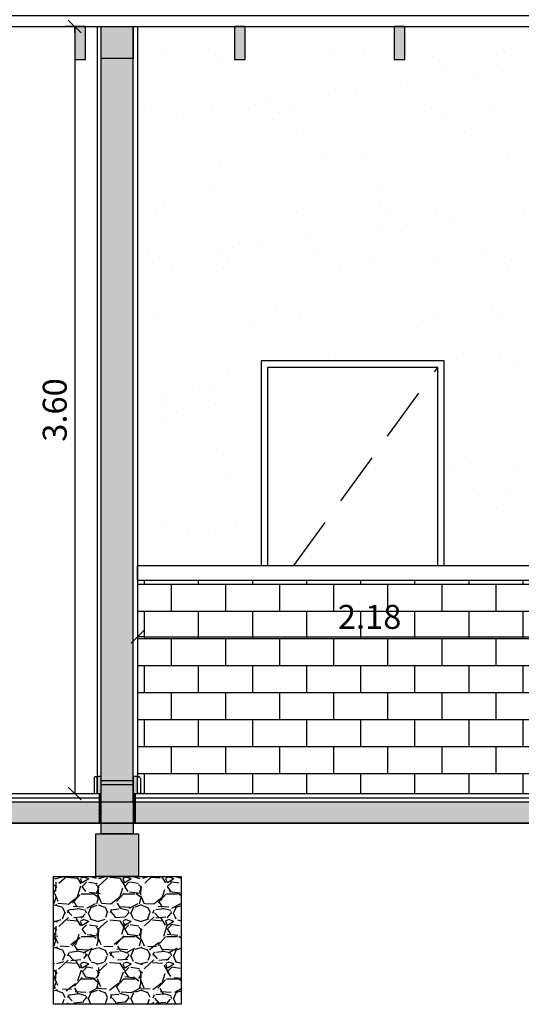
# Model space of a CAD drawing. Units: inches. Extents: x 0 to 49, y 0 to 37.7.
# Drawn here: x 38.3 to 40.7, y 10.7 to 15.3 of the extents above; entities that cross this region are included whole.
import ezdxf

# ---------------------------------------------------------------- set-up
doc = ezdxf.new("R2010")
doc.units = ezdxf.units.IN
doc.header["$MEASUREMENT"] = 0
doc.linetypes.add('HIDDEN', pattern=[0.375, 0.25, -0.125])
for name, color, linetype in [('aberturas', 3, 'Continuous'), ('CO100', 5, 'Continuous'), ('ESTRUC', 133, 'Continuous'), ('hach gral.', 81, 'Continuous'), ('Hach Muros', 252, 'Continuous'), ('muros', 1, 'Continuous'), ('vista', 2, 'Continuous')]:
    doc.layers.add(name, color=color, linetype=linetype)
doc.styles.add('ROMANS75', font='ROMANS.SHX', dxfattribs={"width": 0.75})
doc.dimstyles.new('COTAS50', dxfattribs={"dimscale": 0.075, "dimtxt": 1.5, "dimasz": 0.4, "dimexe": 1, "dimexo": 0, "dimgap": 0.5, "dimtad": 1, "dimzin": 0, "dimdsep": 46, "dimtxsty": 'ROMANS75', "dimblk1": 'TICK', "dimblk2": 'TICK', "dimsah": 1, "dimcen": 1, "dimse1": 1, "dimse2": 1, "dimclrd": 256, "dimclre": 256, "dimclrt": 2, "dimaunit": 1, "dimadec": 0, "dimazin": 0, "dimtfac": 1, "dimtix": 1, "dimtmove": 2, "dimatfit": 3, "dimldrblk": 'TICK', "dimfxl": 0, "dimtolj": 1, "dimtzin": 0, "dimarcsym": 0})

# ---------------------------------------------------------------- blocks, each defined once
blk = doc.blocks.new('TICK')
at = {"color": 4}
blk.add_line((-1, -1), (1, 1), dxfattribs=at)
for p, q in [((-1, 0), (0, 0)), ((0, -1.5), (0, 1.5))]:
    blk.add_line(p, q)
blk = doc.blocks.new('*D50')
at = {"layer": 'CO100', "lineweight": -2, "transparency": 16777216}
blk.add_line((38.55461944426254, 15.23552970434592), (38.55461944426254, 11.69552970434589), dxfattribs=at)
at = {"layer": 'DEFPOINTS', "color": 0, "transparency": 16777216}
for p in [(38.55461944426254, 15.26552970434592), (38.55461944426254, 11.66552970434589), (38.55461944426254, 11.66552970434589)]:
    blk.add_point(p, dxfattribs=at)
at = {"layer": 'CO100', "lineweight": -2, "transparency": 16777216, "xscale": 0.03, "yscale": 0.03, "zscale": 0.03}
for p, rotation in [((38.55461944426254, 15.26552970434592), 90), ((38.55461944426254, 11.66552970434589), 270)]:
    blk.add_blockref('TICK', p, dxfattribs=dict(at, rotation=rotation))
at = {"layer": 'CO100', "color": 2, "lineweight": -3, "transparency": 16777216, "insert": (38.46086944426253, 13.46552970434589), "char_height": 0.1125, "attachment_point": 5, "rotation": 90, "style": 'ROMANS75'}
blk.add_mtext('\\A1;3.60', dxfattribs=at)
blk = doc.blocks.new('*D54')
at = {"layer": 'CO100', "lineweight": -2, "transparency": 16777216}
blk.add_line((38.87960890723373, 12.40059182024117), (40.99961944426244, 12.40059182024117), dxfattribs=at)
at = {"layer": 'DEFPOINTS', "color": 0, "transparency": 16777216}
for p in [(38.84960890723373, 12.73552991710295), (41.02961944426244, 12.73552970434588), (41.02961944426244, 12.40059182024117)]:
    blk.add_point(p, dxfattribs=at)
at = {"layer": 'CO100', "lineweight": -2, "transparency": 16777216, "xscale": 0.03, "yscale": 0.03, "zscale": 0.03, "rotation": 180}
blk.add_blockref('TICK', (38.84960890723373, 12.40059182024117), dxfattribs=at)
at = {"layer": 'CO100', "lineweight": -2, "transparency": 16777216, "xscale": 0.03, "yscale": 0.03, "zscale": 0.03}
blk.add_blockref('TICK', (41.02961944426244, 12.40059182024117), dxfattribs=at)
at = {"layer": 'CO100', "color": 2, "lineweight": -3, "transparency": 16777216, "insert": (39.93961417574808, 12.49434182024117), "char_height": 0.1125, "attachment_point": 5, "style": 'ROMANS75'}
blk.add_mtext('\\A1;2.18', dxfattribs=at)

msp = doc.modelspace()

# ---------------------------------------------------------------- hatches: boundary and pattern name
at = {"layer": 'ESTRUC'}
h = msp.add_hatch(color=256, dxfattribs=at)
h.paths.add_polyline_path([(42.30461944426253, 15.26552970434597), (42.22961944426203, 15.26552970434597), (42.22961944426203, 15.11552970434599), (42.30461944426253, 15.11552970434599)])
h.paths.add_polyline_path([(42.37961944426212, 15.26552970434597), (42.35461944426316, 15.26552970434597), (42.35461944426316, 15.11552970434599), (42.37961944426212, 15.11552970434599)])
h.paths.add_polyline_path([(38.8296194442633, 15.26552970434597), (38.67961944426321, 15.26552970434597), (38.67961944426321, 15.11552970434599), (38.8296194442633, 15.11552970434599)])
h.paths.add_polyline_path([(45.52961944426198, 15.26552970434597), (45.37961944426189, 15.26552970434597), (45.37961944426189, 15.11552970434599), (45.52961944426198, 15.11552970434599)])
h = msp.add_hatch(color=256, dxfattribs=at)
h.paths.add_polyline_path([(35.52961944426266, 11.62552970434592), (35.70461944426285, 11.62552970434598), (35.70461944426285, 11.47552970434589), (35.52961944426266, 11.47552970434555)])
h.paths.add_polyline_path([(38.67961944426321, 11.62552970434592), (38.8296194442633, 11.62552970434592), (38.8296194442633, 11.47552970434594), (38.67961944426321, 11.47552970434594)])
h.paths.add_polyline_path([(42.22961944426203, 11.62552970434592), (42.37961944426212, 11.62552970434592), (42.37961944426212, 11.47552970434594), (42.22961944426203, 11.47552970434594)])
h.paths.add_polyline_path([(45.37961944426212, 11.62552970434592), (45.52961944426221, 11.62552970434592), (45.52961944426221, 11.47552970434594), (45.37961944426212, 11.47552970434594)])
at = {"layer": 'hach gral.', "lineweight": -3}
h = msp.add_hatch(dxfattribs=at)
h.set_pattern_fill('AR-CONC', color=256, scale=0.002, style=0)
h.set_pattern_definition([(49.99999999999999, (-1036.172404499729, -376.6076904988901), (0.364369337992008, -0.03187817107780617), [0.0381, -0.4191]), (355, (-1036.172404499729, -376.6076904988901), (-0.07048565195133398, 0.3821132857643599), [0.03048, -0.33528]), (100.451, (-1036.142040499729, -376.6103469988901), (0.2938850033319185, 0.3502333756405838), [0.03238000000000001, -0.35618]), (46.18420000000001, (-1036.172404499729, -376.50609049889), (0.5421580817842598, -0.0840846558654543), [0.05715, -0.62865]), (96.63559999999998, (-1036.127224699729, -376.5130974988901), (0.4748084689324743, 0.4948511117800984), [0.04856999999999997, -0.5342699999999995]), (351.1840000000001, (-1036.172404499729, -376.50609049889), (0.4748092116278679, 0.4948502357211954), [0.04572, -0.50292]), (21, (-1036.121604499729, -376.5314904988901), (0.3032297596707665, -0.204531037033525), [0.0381, -0.4191]), (326.0000000000001, (-1036.121604499729, -376.5314904988901), (0.1236040566952941, 0.3683759322446385), [0.03048, -0.33528]), (71.4514, (-1036.096335499729, -376.5485346988901), (0.4268329815402489, 0.1638457154321149), [0.03238000000000001, -0.35618]), (37.50000000000001, (-1036.172404499729, -376.6076904988901), (0.006177206501183633, 0.1691100777463062), [0, -0.331216, 0, -0.34036, 0, -0.33655]), (7.499999999999999, (-1036.172404499729, -376.6076904988901), (0.1336393250206115, 0.200361149636239), [0, -0.194056, 0, -0.323596, 0, -0.12827]), (327.5, (-1036.285688499729, -376.6076904988901), (0.2711811903337428, -0.01145748798534692), [0, -0.127, 0, -0.39624, 0, -0.52578]), (317.5, (-1036.336488499729, -376.6076904988901), (0.2962583627720361, 0.05085298206666603), [0, -0.1651, 0, -0.263144, 0, -0.37338])])
h.paths.add_polyline_path([(35.70461944426285, 11.62552970434587), (45.37961944426212, 11.62552970434587), (45.37961944426212, 11.52552970434596), (35.70461944426285, 11.52552970434596)])
at = {"layer": 'hach gral.'}
h = msp.add_hatch(dxfattribs=at)
h.set_pattern_fill('GRAVEL', color=256, scale=0.2, style=0)
h.set_pattern_definition([(228.0128, (-502.9917090333652, -262.8968187613168), (-1.599999646431632, -1.800000268321449), [0.0269072, -2.6638176]), (184.9697, (-503.0097090333653, -262.9168187613168), (2.400000210303527, 0.1999982614014104), [0.0461736, -4.571185]), (132.5104, (-503.0557090333652, -262.9208187613168), (1.999998143669362, -2.20000173477424), [0.03255760000000001, -3.2232064]), (267.2737, (-503.1337090333652, -262.9708187613168), (0.1999992035454381, 4.000000058994694), [0.0420476, -4.162711600000001]), (292.8337, (-503.1357090333652, -263.0128187613168), (-1.000001981087428, 2.399999282355555), [0.041231, -4.081874600000001]), (357.2737, (-503.1197090333653, -263.0508187613168), (-4.000000058994694, 0.1999992035454383), [0.0420476, -4.162711600000001]), (37.6942, (-503.0777090333652, -263.0528187613168), (-2.600001469123595, -1.999998081032106), [0.0556058, -5.5049698]), (72.2553, (-503.0337090333653, -263.0188187613168), (1.400002152541082, 4.399999246247837), [0.05249760000000001, -5.1972642]), (121.4296, (-503.0177090333652, -262.9688187613168), (-1.600001646835273, 2.599999007298514), [0.04219000000000001, -4.1768146]), (175.2364, (-503.0397090333652, -262.9328187613168), (2.200000189263917, -0.1999983065322521), [0.04816639999999991, -2.360152599999994]), (222.3974, (-503.0877090333652, -262.9288187613168), (-2.400001470214647, -2.199998416402824), [0.06228959999999997, -6.166674999999997]), (138.8141, (-502.9357090333653, -262.9728187613168), (-1.400000589361143, 1.199999462668551), [0.0212602, -2.1047688]), (171.4692, (-502.9517090333651, -262.9588187613168), (2.599999656963026, -0.4000015820079581), [0.04044739999999991, -4.004302199999989]), (225, (-502.9917090333652, -262.9528187613168), (-2.220446049250313e-17, -0.2000000618897905), [0.0282842, -0.2545584]), (203.1986, (-503.0057090333652, -262.9288187613168), (0.999999946133415, 0.4000002650529708), [0.0152316, -1.507923]), (291.8014, (-503.0197090333652, -262.9348187613168), (-0.1999999821001298, 0.600000054602154), [0.0215406, -1.0554924]), (30.9638, (-503.0117090333652, -262.9548187613168), (0.5999996044575996, 0.4000004967081465), [0.03498579999999991, -1.131204599999997]), (161.5651, (-502.9817090333652, -262.9368187613168), (0.4000000869185925, -0.1999996806445415), [0.02529820000000001, -0.6071574000000001]), (16.38950000000001, (-503.1357090333652, -262.9348187613168), (2.000000439682392, 0.5999985419635941), [0.03544, -3.508569]), (70.3462, (-503.1017090333652, -262.9248187613168), (-0.7999990494743492, -2.200000427121245), [0.0297322, -2.9434816]), (293.1986, (-502.9817090333652, -262.8968187613168), (-0.4000002650529708, 0.999999946133415), [0.030463, -1.4926916]), (343.6105, (-502.9697090333652, -262.9248187613168), (-2.000000439682391, 0.5999985419635947), [0.03543999999999991, -3.508568999999994]), (339.444, (-503.1357090333652, -263.0588187613168), (-1.000000368908485, 0.3999991992843169), [0.03417599999999998, -1.674624799999999]), (294.7751, (-503.1037090333652, -263.0708187613168), (-0.999998437849034, 2.200000684367823), [0.02863559999999996, -2.834928599999994]), (66.80140000000002, (-502.9797090333652, -263.0968187613168), (0.400000265052971, 0.999999946133415), [0.030463, -1.4926916]), (17.35400000000001, (-502.9677090333652, -263.0688187613168), (-2.600000403819367, -0.7999989004518238), [0.03352619999999999, -3.319084799999999]), (69.444, (-503.0777090333652, -263.0968187613168), (-0.3999991992843174, -1.000000368908484), [0.017088, -1.6917128]), (101.3098999999999, (-502.9917090333652, -263.0968187613168), (-0.1999995264323211, 0.8000001504461904), [0.01019799999999999, -1.009605799999999]), (165.9638, (-502.9937090333653, -263.0868187613168), (0.600000109197948, -0.1999996114722492), [0.041231, -0.78339]), (186.009, (-503.0337090333653, -263.0768187613168), (1.999999950181208, 0.1999998634963683), [0.03821, -3.7827846]), (303.6901, (-503.0117090333652, -262.9728187613168), (-0.2000002669014382, 0.3999999115542321), [0.02884439999999999, -0.6922657999999996]), (353.1572, (-502.9957090333652, -262.9968187613168), (3.39999987309571, -0.4000015995849522), [0.05035880000000001, -4.9855126]), (60.94540000000001, (-502.9457090333653, -263.0028187613168), (-0.8000000054398559, -1.400000076913937), [0.0205912, -2.0385348]), (90, (-502.9357090333653, -262.9848187613168), (-0.2, 0.2), [0.012, -0.188]), (120.2564, (-503.0377090333652, -263.0708187613168), (0.7999989773605388, -1.400000491170947), [0.0277848, -2.750704000000001]), (48.01279999999999, (-503.0517090333653, -263.0468187613168), (1.599999646431632, 1.80000026832145), [0.0538144, -2.6369104]), (0, (-503.0157090333652, -263.0068187613168), (0.2, 0.2), [0.052, -0.148]), (325.3048, (-502.9637090333652, -263.0068187613168), (-1.999998851797505, 1.400001721918892), [0.0316228, -3.1306548]), (254.0546, (-502.9377090333653, -263.0248187613168), (-0.1999999778592762, -0.8000000253304302), [0.0291204, -1.4269016]), (207.646, (-502.9457090333653, -263.0528187613168), (-3.799999161435919, -2.000001542633836), [0.047413, -4.6938948]), (175.4261, (-502.9877090333652, -263.0748187613168), (-2.600000111662427, 0.1999989602322168), [0.05015979999999991, -4.965814799999989])])
h.paths.add_polyline_path([(38.75461944426462, 11.27552970434596), (39.05461944426435, 11.27552970434596), (39.05461944426435, 10.67552970434593), (38.45461944426444, 10.67552970434593), (38.45461944426444, 11.27552970434596)])
at = {"layer": 'Hach Muros', "lineweight": -3}
h = msp.add_hatch(color=256, dxfattribs=at)
h.paths.add_polyline_path([(45.52961944426221, 15.11552970434599), (45.37961944426189, 15.11552970434599), (45.37961944426189, 15.11023827728462), (45.37961944426212, 11.74552970434542), (45.37973968146486, 11.74552970434542), (45.37973968146486, 11.66552970434543), (45.37961944426212, 11.62552970434592), (45.52961944426198, 11.62552970434592)])
h.paths.add_polyline_path([(42.37961944426257, 15.11552970434599), (42.35461944426316, 15.11552970434599), (42.35461944426316, 15.11023827728457), (42.30461944426253, 15.11023827728457), (42.22961944426203, 15.11552970434599), (42.22961944426203, 11.74552970434542), (42.22973968146499, 11.74552970434542), (42.22973968146499, 11.72552970434589), (42.37961944425984, 11.72552970434589), (42.37961944425984, 11.74552970434587)])
h.paths.add_polyline_path([(38.82961944426262, 15.11552970434599), (38.67961944426321, 15.11552970434599), (38.67961944426321, 11.72552970434589), (38.82961944426103, 11.72552970434589), (38.82961944426103, 11.74552970434587)])
msp.add_hatch(color=256, dxfattribs=at).paths.add_polyline_path([(38.82961944426103, 11.70552970434591), (38.67961944426321, 11.70552970434591), (38.67961944426321, 11.66552970434589), (38.67961944426321, 11.62552970434587), (38.82961944426262, 11.62552970434587)])
at = {"layer": 'Hach Muros'}
msp.add_hatch(color=256, dxfattribs=at).paths.add_polyline_path([(38.85461944426453, 11.47552970434594), (38.65461944426198, 11.47552970434594), (38.65461944426471, 11.27552970434596), (38.75461944426462, 11.27552970434596), (38.85461944426453, 11.27552970434596)])
at = {"layer": 'muros', "lineweight": -3}
h = msp.add_hatch(color=256, dxfattribs=at)
h.paths.add_polyline_path([(40.10461944426316, 15.26552970434591), (40.05461944426253, 15.26552970434591), (40.05461944426253, 15.11023827728462), (40.10461944426316, 15.11023827728462)])
h.paths.add_polyline_path([(39.35461944426316, 15.26552970434591), (39.30461944426253, 15.26552970434591), (39.30461944426253, 15.11023827728462), (39.35461944426316, 15.11023827728462)])
h.paths.add_polyline_path([(38.60461944426316, 15.26552970434591), (38.55461944426253, 15.26552970434591), (38.55461944426253, 15.11023827728462), (38.60461944426316, 15.11023827728462)])
h.paths.add_polyline_path([(37.85461944426316, 15.26552970434591), (37.80461944426253, 15.26552970434591), (37.80461944426253, 15.11023827728462), (37.85461944426316, 15.11023827728462)])
h.paths.add_polyline_path([(37.10461944426316, 15.26552970434591), (37.05461944426253, 15.26552970434591), (37.05461944426253, 15.11023827728462), (37.10461944426316, 15.11023827728462)])
h.paths.add_polyline_path([(36.35461944426316, 15.26552970434591), (36.30461944426253, 15.26552970434591), (36.30461944426253, 15.11023827728462), (36.35461944426316, 15.11023827728462)])
h.paths.add_polyline_path([(35.57961944426285, 15.26552970434591), (35.52961944426266, 15.26552970434591), (35.52961944426266, 15.11023827728462), (35.57961944426285, 15.11023827728462)])
at = {"layer": 'muros'}
msp.add_hatch(color=256, dxfattribs=at).paths.add_polyline_path([(38.67961944426321, 11.74552970434587), (38.65961944426323, 11.74552970434587), (38.65961944426323, 11.66552970434589), (38.67961944426321, 11.66552970434589)])
h = msp.add_hatch(color=256, dxfattribs=at)
h.paths.add_polyline_path([(38.82961944426103, 11.74552970434587), (38.82961944426103, 11.66552970434589), (38.84961944426101, 11.66552970434589), (38.84961944426101, 11.74552970434587)])
h.paths.add_polyline_path([(38.67961944426321, 11.72552970434589), (38.82961944426103, 11.72552970434589), (38.82961944426103, 11.70552970434591), (38.67961944426321, 11.70552970434591)])
h = msp.add_hatch(dxfattribs=at)
h.set_pattern_fill('HONEY', color=256, scale=0.0009999999999999998, angle=180.0000096652667, style=0)
h.set_pattern_definition([(19.9994412813753, (32.89105382335475, 14.12452872788742), (0.003534898339475354, 0.004212643483191329), [0.003174999999999989, -0.006349999999999979]), (139.9994412813753, (32.89105382335475, 14.12452872788742), (-0.005415705443268332, 0.0009549900201854217), [0.003174999999999999, -0.006349999999999999]), (79.99944128137533, (32.89105382335475, 14.12452872788742), (-0.001880807103792978, 0.005167633503376751), [-0.006349999999999993, 0.003174999999999996])])
h.paths.add_polyline_path([(38.67949920705979, 11.66552970434589), (38.66949920706048, 11.665529702659), (38.66949923067688, 11.52552970265913), (38.6794992306771, 11.52552970434601)])
h = msp.add_hatch(dxfattribs=at)
h.set_pattern_fill('HONEY', color=256, scale=0.0009999999999999998, angle=180.0000096652667, style=0)
h.set_pattern_definition([(19.9994412813753, (33.05105382335256, 14.12452872788742), (0.003534898339475354, 0.004212643483191329), [0.00317499999999999, -0.00634999999999998]), (139.9994412813753, (33.05105382335256, 14.12452872788742), (-0.005415705443268332, 0.0009549900201854217), [0.003174999999999999, -0.006349999999999999]), (79.99944128137533, (33.05105382335256, 14.12452872788742), (-0.001880807103792978, 0.005167633503376751), [-0.006349999999999993, 0.003174999999999996])])
h.paths.add_polyline_path([(38.8394992070576, 11.66552970434589), (38.82949920705829, 11.665529702659), (38.82949923067468, 11.52552970265913), (38.8394992306749, 11.52552970434601)])
at = {"layer": 'vista', "lineweight": -3}
h = msp.add_hatch(dxfattribs=at)
h.set_pattern_fill('AR-SAND', color=256, scale=0.01, style=0)
h.set_pattern_definition([(37.50000000000001, (-1036.172404499729, -376.6076904988901), (-0.01600031295984046, 0.4894132373293424), [0, -0.38608, 0, -0.4318, 0, -0.41275]), (7.499999999999999, (-1036.172404499729, -376.6076904988901), (0.4495232831380027, 0.7168251005683542), [0, -0.20828, 0, -0.34798, 0, -0.13335]), (327.5, (-1036.484824499729, -376.6076904988901), (0.790992370241458, 0.001437184678545691), [0, -0.127, 0, -0.4572, 0, -0.5969]), (317.5, (-1036.484824499729, -376.6076904988901), (0.7635564524722972, 0.2229293232572162), [0, -0.0635, 0, -0.29972, 0, -0.3429])])
h.paths.add_polyline_path([(45.35970386932519, 15.11023827728462), (45.32961944426125, 15.11023827728462), (45.32961944426125, 15.26552970434591), (44.60461944426316, 15.26552970434591), (44.60461944426316, 15.11023827728462), (44.55461944426253, 15.11023827728462), (44.55461944426253, 15.26552970434591), (43.85461944426316, 15.26552970434591), (43.85461944426316, 15.11023827728457), (43.80461944426253, 15.11023827728457), (43.80461944426253, 15.26552970434591), (43.10461944426316, 15.26552970434591), (43.10461944426316, 15.11023827728457), (43.05461944426253, 15.11023827728457), (43.05461944426253, 15.26552970434591), (42.399581979282, 15.26552970434591), (42.39959868951365, 13.69552970434586), (43.23961944426202, 13.69552970434586), (43.23961944426202, 11.66552970434589), (45.34620124954159, 11.66552970434589), (45.34620126269812, 11.74352402684832), (45.35973968146487, 11.74352402456424), (45.35973968146487, 11.74552970434542)])
h.paths.add_polyline_path([(42.20970221648719, 15.26552970434591), (41.60461944426316, 15.26552970434591), (41.60461944426316, 15.11023827728457), (41.55461944426253, 15.11023827728457), (41.55461944426253, 15.26552970434591), (40.85461944426316, 15.26552970434591), (40.85461944426316, 15.11023827728457), (40.80461944426253, 15.11023827728457), (40.80461944426253, 15.26552970434591), (40.10461944426316, 15.26552970434591), (40.10461944426316, 15.11023827728462), (40.05461944426253, 15.11023827728462), (40.05461944426253, 15.26552970434591), (39.35461944426316, 15.26552970434591), (39.35461944426316, 15.11023827728462), (39.30461944426253, 15.11023827728462), (39.30461944426253, 15.26552970434591), (38.84958197928319, 15.26552970434591), (38.84960752358626, 12.86552970434582), (39.42961944426253, 12.86552970434582), (39.42961944426253, 13.69552970434586), (40.28961944426243, 13.69552970434586), (40.28961944426243, 12.86552970434582), (41.02961944426289, 12.86552970434582), (41.02961944426289, 12.81552970434586), (40.82961944426239, 12.81552970434586), (40.82961944426262, 11.66552970434589), (42.19620124954173, 11.66552970434589), (42.19620126269825, 11.74352402684832), (42.20973968146501, 11.74352402456424), (42.20973968146501, 11.74552970434542)])
h = msp.add_hatch(dxfattribs=at)
h.set_pattern_fill('BRICK', color=256, scale=0.02, style=0)
h.set_pattern_definition([(0, (-1036.172404499729, -376.6076904988901), (0, 0.127), []), (90, (-1036.172404499729, -376.6076904988901), (-0.254, 1.555250069354419e-17), [0.127, -0.127]), (90, (-1036.045404499729, -376.6076904988901), (-0.254, 1.555250069354419e-17), [-0.127, 0.127])])
h.paths.add_polyline_path([(40.82961944426239, 12.66552970434589), (38.84960965227816, 12.66552970434589), (38.84961944426101, 11.74552970434587), (38.84961958779496, 11.74352402456373), (38.85639436599405, 11.74352537379735, -0.4142135623809164), (38.86316357651941, 11.73675616555596), (38.86316358853588, 11.66552970434589), (40.82961944426262, 11.66552970434589), (40.82961944426262, 11.6945128388715), (40.75966827595499, 11.78341165462825), (40.82961944426262, 11.78341165462825)])

# ---------------------------------------------------------------- linework, layer by layer
at = {"layer": 'aberturas', "linetype": 'HIDDEN', "lineweight": -3}
msp.add_line((39.58325580789898, 12.73552970434594), (40.25961944426246, 13.66552970434589), dxfattribs=at)
at = {"layer": 'aberturas', "lineweight": -3}
msp.add_lwpolyline([(40.25961944426246, 12.73552970434588), (40.25961944426246, 13.66552970434589), (39.4596194442625, 13.66552970434589), (39.4596194442625, 12.73552970434588)], dxfattribs=at)
at = {"layer": 'ESTRUC'}
for points in [[(38.67961944426321, 15.26552970434597), (38.8296194442633, 15.26552970434597), (38.8296194442633, 15.11552970434599), (38.67961944426321, 15.11552970434599), (38.67961944426321, 15.26552970434597)], [(38.67961944426321, 11.62552970434592), (38.8296194442633, 11.62552970434592), (38.8296194442633, 11.47552970434594), (38.67961944426321, 11.47552970434594), (38.67961944426321, 11.62552970434592)]]:
    msp.add_lwpolyline(points, dxfattribs=at)
at = {"layer": 'muros'}
for p, q in [((38.65958197928541, 15.26552970434591), (38.65961944426323, 11.74552970434587)), ((38.84958197928319, 15.26552970434591), (38.84961944426101, 11.74552970434587)), ((35.70461944426285, 11.66552970434589), (38.67961944426321, 11.66552970434589)), ((38.66961944426322, 11.66552970434589), (38.66961944426322, 11.52552970434584)), ((38.6794992306771, 11.5255297043459), (38.67949920706025, 11.66552970434634)), ((38.82961944426262, 11.66552970434589), (42.22961944426203, 11.66552970434589)), ((38.8394992306749, 11.5255297043459), (38.83949920705805, 11.66552970434634)), ((35.52961944426266, 11.62552970434587), (45.52961944426198, 11.62552970434598)), ((35.70461944426285, 11.6455297043459), (38.67961944426321, 11.6455297043459)), ((38.82961944426262, 11.6455297043459), (42.22961944426203, 11.6455297043459)), ((35.52961944426266, 11.52552970434584), (45.52961944426198, 11.52552970434596))]:
    msp.add_line(p, q, dxfattribs=at)
at = {"layer": 'muros', "lineweight": -3}
for p, q in [((38.67961944426321, 11.62552970434592), (38.67961944426321, 15.26552970434591)), ((38.82961944426262, 11.62552970434592), (38.82961944426262, 15.26552970434591))]:
    msp.add_line(p, q, dxfattribs=at)
for points in [[(45.52961944426221, 15.31552970434581), (35.52961944426221, 15.31552970434581), (35.52961944426221, 15.26552970434591), (45.52961944426221, 15.26552970434591)], [(35.70461944426285, 11.62552970434587), (45.37961944426212, 11.62552970434587), (45.37961944426212, 11.52552970434596), (35.70461944426285, 11.52552970434596)]]:
    msp.add_lwpolyline(points, close=True, dxfattribs=at)
at = {"layer": 'muros'}
for points in [[(38.55461944426253, 15.11023827728462), (38.60461944426316, 15.11023827728462), (38.60461944426316, 15.26552970434591), (38.55461944426253, 15.26552970434591)], [(39.30461944426253, 15.11023827728462), (39.35461944426316, 15.11023827728462), (39.35461944426316, 15.26552970434591), (39.30461944426253, 15.26552970434591)], [(40.05461944426253, 15.11023827728462), (40.10461944426316, 15.11023827728462), (40.10461944426316, 15.26552970434591), (40.05461944426253, 15.26552970434591)]]:
    msp.add_lwpolyline(points, close=True, dxfattribs=at)
for points in [[(38.64608102435483, 11.73675616555596), (38.64608101233904, 11.66552402684857), (38.65961943110511, 11.66552402456483), (38.65961944426323, 11.74352402456469), (38.65271514527927, 11.74352402572953)], [(38.65961944426323, 11.74552970434587), (38.65961944426323, 11.66552970434589), (38.67961944426321, 11.66552970434589), (38.67961944426321, 11.74552970434587), (38.65961944426323, 11.74552970434587)], [(38.82961944426103, 11.74552970434587), (38.82961944426103, 11.66552970434589), (38.84961944426101, 11.66552970434589), (38.84961944426101, 11.74552970434587), (38.82961944426103, 11.74552970434587)], [(38.863163576521, 11.73675616555596), (38.86316358853679, 11.66552402684857), (38.84962516977072, 11.66552402456483), (38.8496251566126, 11.74352402456469), (38.85652945559656, 11.74352402572953)], [(38.67961944426321, 11.72552970434589), (38.82961944426103, 11.72552970434589), (38.82961944426103, 11.70552970434591), (38.67961944426321, 11.70552970434591), (38.67961944426321, 11.72552970434589)], [(38.65461944426198, 11.47552970434594), (38.85461944426453, 11.47552970434594), (38.85461944426453, 11.27552970434596), (38.65461944426471, 11.27552970434596), (38.65461944426198, 11.47552970434594)], [(38.75461944426462, 11.27552970434596), (39.05461944426435, 11.27552970434596), (39.05461944426435, 10.67552970434593), (38.45461944426444, 10.67552970434593), (38.45461944426444, 11.27552970434596), (38.75461944426462, 11.27552970434596)]]:
    msp.add_lwpolyline(points, dxfattribs=at)
for centre, start, end in [((38.65285023373968, 11.73675616441409), 88.85649226624643, 179.9999903347191), ((38.85639436713615, 11.73675616441409), 9.665280856639979e-06, 91.1435077337666)]:
    msp.add_arc(centre, 0.006769209383264746, start, end, dxfattribs=at)
at = {"layer": 'vista', "lineweight": -3}
msp.add_lwpolyline([(40.28961944426243, 12.73552970434588), (40.28961944426243, 13.69552970434586), (39.42961944426253, 13.69552970434586), (39.42961944426253, 12.73552970434588)], dxfattribs=at)
msp.add_lwpolyline([(38.84960890723374, 12.73552991710295), (41.02961944426244, 12.73552970434588), (41.02961944426244, 12.66552970434589), (38.84960965227816, 12.66552970434589)], close=True, dxfattribs=at)

# ---------------------------------------------------------------- dimensions: what is measured, and where the dimension line sits
at = {"layer": 'CO100', "lineweight": -3}
dim = msp.add_linear_dim(base=(38.55461944426254, 11.66552970434589), p1=(38.55461944426253, 15.26552970434591), p2=(38.55461944426253, 11.66552970434589), angle=90, dimstyle='COTAS50', dxfattribs=at)
dim.commit()
dim.dimension.update_dxf_attribs({"geometry": '*D50', "text_midpoint": (38.46086944426253, 13.46552970434589)})
dim = msp.add_linear_dim(base=(41.02961944426244, 12.40059182024117), p1=(38.84960890723373, 12.73552991710295), p2=(41.02961944426244, 12.73552970434588), dimstyle='COTAS50', dxfattribs=at)
dim.commit()
dim.dimension.update_dxf_attribs({"geometry": '*D54', "text_midpoint": (39.93961417574808, 12.49434182024117)})

doc.saveas('drawing.dxf')
